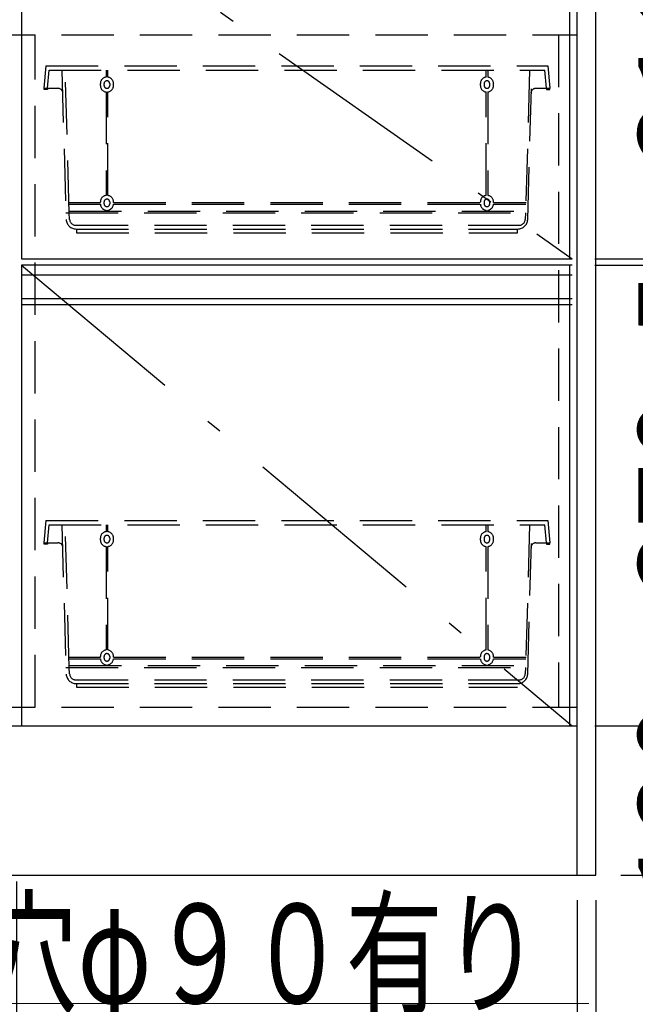
# Model space of a CAD drawing. Units: millimetres. Extents: x -191 to 8490, y -344 to 5608.
# Drawn here: x 3271 to 3765, y 977 to 1768 of the extents above; entities that cross this region are included whole.
import ezdxf

# ---------------------------------------------------------------- set-up
doc = ezdxf.new("R2010")
doc.units = ezdxf.units.MM
doc.header["$LTSCALE"] = 5
doc.linetypes.add('DASHDOT', pattern=[50.5, 30, -9, 2.5, -9])
doc.linetypes.add('HIDDEN', pattern=[12.6, 8.4, -4.2])
for name, color, linetype, lineweight in [('トラップ', 94, 'Continuous', 9), ('レイヤ15', 96, 'Continuous', 9), ('寸法', 250, 'Continuous', 9), ('引き前', 6, 'Continuous', 9), ('引き箱', 14, 'Continuous', 9), ('扉', 4, 'Continuous', 9), ('本体', 134, 'Continuous', 9)]:
    doc.layers.add(name, color=color, linetype=linetype, lineweight=lineweight)
doc.styles.get("Standard").update_dxf_attribs({"font": 'txt', "bigfont": 'bigfont'})
doc.styles.add('ＭＳ ゴシック', font='txt')
doc.dimstyles.get("Standard").update_dxf_attribs({"dimtxt": 0.18, "dimasz": 0.18, "dimexe": 0.18, "dimexo": 0.0625, "dimgap": 0.09, "dimtad": 0, "dimtih": 1, "dimtoh": 1, "dimdec": 4, "dimzin": 0, "dimdsep": 46, "dimtxsty": 'Standard', "dimcen": 0.09, "dimadec": 0, "dimazin": 0, "dimtfac": 1, "dimtdec": 4, "dimtofl": 0, "dimtmove": 0, "dimatfit": 3, "dimfxl": 1, "dimtolj": 1, "dimtzin": 0, "dimarcsym": 0})

# ---------------------------------------------------------------- blocks, each defined once
blk = doc.blocks.new('_DOT')
at = {"color": 0}
blk.add_line((-0.5, 0), (-1, 0), dxfattribs=at)
at = {"color": 0, "const_width": 0.5}
blk.add_lwpolyline([(-0.25, 0, 1), (0.25, 0, 1)], format="xyb", close=True, dxfattribs=at)
blk = doc.blocks.new('Dim4')
at = {"layer": '寸法', "color": 250, "linetype": 'Continuous', "lineweight": 30}
for p, q in [((3753.58, 3080.92), (4160.96, 3080.92)), ((4140.96, 3080.92), (4140.96, 1080.92)), ((3753.58, 1080.92), (4160.96, 1080.92))]:
    blk.add_line(p, q, dxfattribs=at)
at = {"layer": '寸法', "color": 250, "linetype": 'Continuous', "lineweight": 30, "xscale": 12, "yscale": 12, "zscale": 12}
for p, rotation in [((4140.96, 3080.92), 89.99999999999991), ((4140.96, 1080.92), 269.9999999999999)]:
    blk.add_blockref('_DOT', p, dxfattribs=dict(at, rotation=rotation))
at = {"layer": '寸法', "color": 250, "linetype": 'Continuous', "lineweight": 9, "insert": (4140.96, 2080.92), "char_height": 70, "width": 1233.3333, "attachment_point": 8, "rotation": 90, "style": 'ＭＳ ゴシック'}
blk.add_mtext('2000', dxfattribs=at)
blk = doc.blocks.new('Dim8')
at = {"layer": '寸法', "color": 250, "linetype": 'Continuous', "lineweight": 30}
for p, q in [((3738.58, 1930.92), (4039.06, 1930.92)), ((4019.06, 1930.92), (4019.06, 1080.92)), ((3753.58, 1080.92), (4039.06, 1080.92))]:
    blk.add_line(p, q, dxfattribs=at)
at = {"layer": '寸法', "color": 250, "linetype": 'Continuous', "lineweight": 30, "xscale": 12, "yscale": 12, "zscale": 12}
for p, rotation in [((4019.06, 1930.92), 89.99999999999994), ((4019.06, 1080.92), 269.9999999999999)]:
    blk.add_blockref('_DOT', p, dxfattribs=dict(at, rotation=rotation))
at = {"layer": '寸法', "color": 250, "linetype": 'Continuous', "lineweight": 9, "insert": (4019.06, 1505.92), "char_height": 70, "width": 900, "attachment_point": 8, "rotation": 90, "style": 'ＭＳ ゴシック'}
blk.add_mtext('850', dxfattribs=at)
blk = doc.blocks.new('Dim10')
at = {"layer": '寸法', "color": 250, "linetype": 'Continuous', "lineweight": 30}
for p, q in [((3859.39, 1823.94), (3859.39, 1935.92)), ((3738.58, 1895.92), (3879.39, 1895.92)), ((3732.58, 1885.92), (3879.39, 1885.92))]:
    blk.add_line(p, q, dxfattribs=at)
at = {"layer": '寸法', "color": 250, "linetype": 'Continuous', "lineweight": 30, "xscale": 12, "yscale": 12, "zscale": 12}
for p, rotation in [((3859.39, 1895.92), 269.9999999999998), ((3859.39, 1885.92), 89.99999999999959)]:
    blk.add_blockref('_DOT', p, dxfattribs=dict(at, rotation=rotation))
at = {"layer": '寸法', "color": 250, "linetype": 'Continuous', "lineweight": 9, "insert": (3881.55, 1893.94), "char_height": 70, "width": 516.6667, "attachment_point": 3, "rotation": 90, "style": 'ＭＳ ゴシック'}
blk.add_mtext('10', dxfattribs=at)
blk = doc.blocks.new('Dim11')
at = {"layer": '寸法', "color": 250, "linetype": 'Continuous', "lineweight": 30}
for p, q in [((3732.58, 1885.92), (3879.39, 1885.92)), ((3859.39, 1575.92), (3859.39, 1885.92)), ((3732.58, 1575.92), (3879.39, 1575.92))]:
    blk.add_line(p, q, dxfattribs=at)
at = {"layer": '寸法', "color": 250, "linetype": 'Continuous', "lineweight": 30, "xscale": 12, "yscale": 12, "zscale": 12}
for p, rotation in [((3859.39, 1885.92), 89.99999999999991), ((3859.39, 1575.92), 269.9999999999998)]:
    blk.add_blockref('_DOT', p, dxfattribs=dict(at, rotation=rotation))
at = {"layer": '寸法', "color": 250, "linetype": 'Continuous', "lineweight": 9, "insert": (3859.39, 1730.92), "char_height": 70, "width": 900, "attachment_point": 8, "rotation": 90, "style": 'ＭＳ ゴシック'}
blk.add_mtext('310', dxfattribs=at)
blk = doc.blocks.new('Dim12')
at = {"layer": '寸法', "color": 250, "linetype": 'Continuous', "lineweight": 30}
for p, q in [((3859.39, 1530), (3859.39, 1615.92)), ((3732.58, 1575.92), (3879.39, 1575.92)), ((3732.58, 1570.92), (3879.39, 1570.92))]:
    blk.add_line(p, q, dxfattribs=at)
at = {"layer": '寸法', "color": 250, "linetype": 'Continuous', "lineweight": 30, "xscale": 12, "yscale": 12, "zscale": 12}
for p, rotation in [((3859.39, 1575.92), 269.9999999999998), ((3859.39, 1570.92), 89.99999999999959)]:
    blk.add_blockref('_DOT', p, dxfattribs=dict(at, rotation=rotation))
at = {"layer": '寸法', "color": 250, "linetype": 'Continuous', "lineweight": 9, "insert": (3859.39, 1565), "char_height": 70, "width": 233.3333, "attachment_point": 9, "rotation": 90, "style": 'ＭＳ ゴシック'}
blk.add_mtext('5', dxfattribs=at)
blk = doc.blocks.new('Dim13')
at = {"layer": '寸法', "color": 250, "linetype": 'Continuous', "lineweight": 30}
for p, q in [((3732.58, 1570.92), (3879.39, 1570.92)), ((3859.39, 1200.92), (3859.39, 1570.92)), ((3738.58, 1200.92), (3879.39, 1200.92))]:
    blk.add_line(p, q, dxfattribs=at)
at = {"layer": '寸法', "color": 250, "linetype": 'Continuous', "lineweight": 30, "xscale": 12, "yscale": 12, "zscale": 12}
for p, rotation in [((3859.39, 1570.92), 89.99999999999991), ((3859.39, 1200.92), 269.9999999999998)]:
    blk.add_blockref('_DOT', p, dxfattribs=dict(at, rotation=rotation))
at = {"layer": '寸法', "color": 250, "linetype": 'Continuous', "lineweight": 9, "insert": (3859.39, 1385.92), "char_height": 70, "width": 900, "attachment_point": 8, "rotation": 90, "style": 'ＭＳ ゴシック'}
blk.add_mtext('370', dxfattribs=at)
blk = doc.blocks.new('Dim14')
at = {"layer": '寸法', "color": 250, "linetype": 'Continuous', "lineweight": 30}
for p, q in [((3859.39, 1040.92), (3859.39, 1240.92)), ((3732.58, 1200.92), (3879.39, 1200.92)), ((3753.58, 1080.92), (3879.39, 1080.92))]:
    blk.add_line(p, q, dxfattribs=at)
at = {"layer": '寸法', "color": 250, "linetype": 'Continuous', "lineweight": 30, "xscale": 12, "yscale": 12, "zscale": 12}
for p, rotation in [((3859.39, 1200.92), 269.9999999999998), ((3859.39, 1080.92), 89.99999999999959)]:
    blk.add_blockref('_DOT', p, dxfattribs=dict(at, rotation=rotation))
at = {"layer": '寸法', "color": 250, "linetype": 'Continuous', "lineweight": 9, "insert": (3859.39, 1140.92), "char_height": 70, "width": 850, "attachment_point": 8, "rotation": 90, "style": 'ＭＳ ゴシック'}
blk.add_mtext('120', dxfattribs=at)
blk = doc.blocks.new('Dim18')
at = {"layer": '寸法', "color": 250, "linetype": 'Continuous', "lineweight": 30}
for p, q in [((3718.58, 1060.92), (3718.58, 828.88)), ((3733.58, 1060.92), (3733.58, 828.88)), ((3678.58, 848.88), (3813.19, 848.88))]:
    blk.add_line(p, q, dxfattribs=at)
at = {"layer": '寸法', "color": 250, "linetype": 'Continuous', "lineweight": 30, "xscale": 12, "yscale": 12, "zscale": 12}
for p, rotation in [((3718.58, 848.88), 359.9999999999997), ((3733.58, 848.88), 179.9999999999995)]:
    blk.add_blockref('_DOT', p, dxfattribs=dict(at, rotation=rotation))
at = {"layer": '寸法', "color": 250, "linetype": 'Continuous', "lineweight": 9, "insert": (3743.19, 851.46), "char_height": 70, "width": 516.6667, "attachment_point": 7, "style": 'ＭＳ ゴシック'}
blk.add_mtext('15', dxfattribs=at)
blk = doc.blocks.new('Dim19')
at = {"layer": '寸法', "color": 250, "linetype": 'Continuous', "lineweight": 30}
for p, q in [((2533.58, 1060.92), (2533.58, 562.48)), ((3733.58, 1060.92), (3733.58, 562.48)), ((2533.58, 582.48), (3733.58, 582.48))]:
    blk.add_line(p, q, dxfattribs=at)
at = {"layer": '寸法', "color": 250, "linetype": 'Continuous', "lineweight": 30, "xscale": 12, "yscale": 12, "zscale": 12}
for p, rotation in [((2533.58, 582.48), 179.9999999999998), ((3733.58, 582.48), 359.9999999999997)]:
    blk.add_blockref('_DOT', p, dxfattribs=dict(at, rotation=rotation))
at = {"layer": '寸法', "color": 250, "linetype": 'Continuous', "lineweight": 9, "insert": (3133.58, 582.48), "char_height": 70, "width": 1183.3333, "attachment_point": 8, "style": 'ＭＳ ゴシック'}
blk.add_mtext('1200', dxfattribs=at)
blk = doc.blocks.new('Dim20')
at = {"layer": '寸法', "color": 250, "linetype": 'Continuous', "lineweight": 30}
for p, q in [((2548.58, 1060.92), (2548.58, 692.43)), ((3718.58, 1060.92), (3718.58, 692.43)), ((3718.58, 712.43), (2548.58, 712.43))]:
    blk.add_line(p, q, dxfattribs=at)
at = {"layer": '寸法', "color": 250, "linetype": 'Continuous', "lineweight": 30, "xscale": 12, "yscale": 12, "zscale": 12}
for p, rotation in [((2548.58, 712.43), 179.9999999999998), ((3718.58, 712.43), 359.9999999999997)]:
    blk.add_blockref('_DOT', p, dxfattribs=dict(at, rotation=rotation))
at = {"layer": '寸法', "color": 250, "linetype": 'Continuous', "lineweight": 9, "insert": (3133.58, 712.43), "char_height": 70, "width": 1183.3333, "attachment_point": 8, "style": 'ＭＳ ゴシック'}
blk.add_mtext('1170', dxfattribs=at)
blk = doc.blocks.new('Dim25')
at = {"layer": '寸法', "color": 250, "linetype": 'Continuous', "lineweight": 30}
for p, q in [((3233.58, 2350.92), (3306.89, 2350.92)), ((3286.89, 2350.92), (3286.89, 1930.92)), ((3235.35, 1930.92), (3306.89, 1930.92))]:
    blk.add_line(p, q, dxfattribs=at)
at = {"layer": '寸法', "color": 250, "linetype": 'Continuous', "lineweight": 30, "xscale": 12, "yscale": 12, "zscale": 12}
for p, rotation in [((3286.89, 2350.92), 89.99999999999994), ((3286.89, 1930.92), 269.9999999999999)]:
    blk.add_blockref('_DOT', p, dxfattribs=dict(at, rotation=rotation))
at = {"layer": '寸法', "color": 250, "linetype": 'Continuous', "lineweight": 9, "insert": (3286.89, 2140.92), "char_height": 70, "width": 900, "attachment_point": 8, "rotation": 90, "style": 'ＭＳ ゴシック'}
blk.add_mtext('420', dxfattribs=at)
blk = doc.blocks.new('Dim31')
at = {"layer": 'レイヤ15', "color": 96, "linetype": 'Continuous', "lineweight": 30}
for p, q in [((3268.58, 1075.92), (3268.58, 828.88)), ((2548.58, 940.92), (2548.58, 828.88)), ((2548.58, 848.88), (3268.58, 848.88))]:
    blk.add_line(p, q, dxfattribs=at)
at = {"layer": 'レイヤ15', "color": 96, "linetype": 'Continuous', "lineweight": 30, "xscale": 12, "yscale": 12, "zscale": 12}
for p, rotation in [((2548.58, 848.88), 179.9999999999998), ((3268.58, 848.88), 359.9999999999997)]:
    blk.add_blockref('_DOT', p, dxfattribs=dict(at, rotation=rotation))
at = {"layer": 'レイヤ15', "color": 96, "linetype": 'Continuous', "lineweight": 9, "insert": (2908.58, 848.88), "char_height": 70, "width": 900, "attachment_point": 8, "style": 'ＭＳ ゴシック'}
blk.add_mtext('720', dxfattribs=at)
blk = doc.blocks.new('Dim32')
at = {"layer": 'レイヤ15', "color": 96, "linetype": 'Continuous', "lineweight": 30}
for p, q in [((3268.58, 1075.92), (3268.58, 828.88)), ((3718.58, 940.92), (3718.58, 828.88)), ((3268.58, 848.88), (3718.58, 848.88))]:
    blk.add_line(p, q, dxfattribs=at)
at = {"layer": 'レイヤ15', "color": 96, "linetype": 'Continuous', "lineweight": 30, "xscale": 12, "yscale": 12, "zscale": 12}
for p, rotation in [((3268.58, 848.88), 179.9999999999998), ((3718.58, 848.88), 359.9999999999997)]:
    blk.add_blockref('_DOT', p, dxfattribs=dict(at, rotation=rotation))
at = {"layer": 'レイヤ15', "color": 96, "linetype": 'Continuous', "lineweight": 9, "insert": (3493.58, 848.88), "char_height": 70, "width": 900, "attachment_point": 8, "style": 'ＭＳ ゴシック'}
blk.add_mtext('450', dxfattribs=at)

msp = doc.modelspace()

# ---------------------------------------------------------------- linework, layer by layer
at = {"layer": 'トラップ', "color": 94, "linetype": 'Continuous', "lineweight": 9}
msp.add_lwpolyline([(2873.576, 1200.916), (2927.791, 978), (3727.791, 978)], dxfattribs=at)
at = {"layer": '引き前', "color": 6, "linetype": 'Continuous', "lineweight": 30}
for p, q in [((3272.576, 1885.916), (3272.576, 1575.916)), ((3712.576, 1575.916), (3712.576, 1885.916)), ((3272.576, 1575.916), (3714.576, 1575.916)), ((3272.576, 1570.916), (3272.576, 1200.916)), ((3714.576, 1570.916), (3272.576, 1570.916)), ((3712.576, 1200.916), (3712.576, 1570.916)), ((3714.576, 1562.916), (3272.576, 1562.916)), ((3714.576, 1543.916), (3272.576, 1543.916)), ((3714.576, 1538.916), (3272.576, 1538.916)), ((3297.576, 1200.916), (3712.576, 1200.916))]:
    msp.add_line(p, q, dxfattribs=at)
at = {"layer": '引き前', "color": 6, "linetype": 'DASHDOT', "lineweight": 30}
for p, q in [((3272.576, 1885.916), (3714.576, 1575.916)), ((3272.576, 1570.916), (3714.576, 1200.916))]:
    msp.add_line(p, q, dxfattribs=at)
at = {"layer": '引き箱', "color": 14, "linetype": 'HIDDEN', "lineweight": 30}
for p, q in [((3292.076, 1730.916), (3290.576, 1712.916)), ((3292.076, 1730.916), (3695.076, 1730.916)), ((3293.386, 1712.916), (3294.594, 1727.416)), ((3294.594, 1727.416), (3692.558, 1727.416)), ((3304.851, 1727.416), (3308.346, 1607.517)), ((3310.88, 1612.916), (3307.655, 1727.416)), ((3340.376, 1727.416), (3340.376, 1721.869)), ((3341.776, 1721.869), (3341.776, 1727.416)), ((3645.376, 1721.869), (3645.376, 1727.416)), ((3646.776, 1727.416), (3646.776, 1721.869)), ((3680.299, 1727.416), (3677.074, 1612.916)), ((3678.806, 1607.517), (3682.301, 1727.416)), ((3693.767, 1712.916), (3692.558, 1727.416)), ((3695.076, 1730.916), (3696.576, 1712.916)), ((3335.826, 1715.166), (3335.826, 1716.666)), ((3338.826, 1715.166), (3338.826, 1716.666)), ((3343.326, 1716.666), (3343.326, 1715.166)), ((3346.326, 1715.166), (3346.326, 1716.666)), ((3640.826, 1715.166), (3640.826, 1716.666)), ((3643.826, 1716.666), (3643.826, 1715.166)), ((3648.326, 1715.166), (3648.326, 1716.666)), ((3651.326, 1715.166), (3651.326, 1716.666)), ((3290.576, 1712.916), (3301.771, 1712.916)), ((3290.586, 1711.916), (3290.586, 1712.916)), ((3293.386, 1711.916), (3290.586, 1711.916)), ((3293.386, 1712.916), (3293.386, 1711.916)), ((3340.376, 1709.963), (3340.376, 1626.869)), ((3341.776, 1626.869), (3341.776, 1709.963)), ((3645.376, 1626.869), (3645.376, 1709.963)), ((3646.776, 1709.963), (3646.776, 1626.869)), ((3685.381, 1712.916), (3696.576, 1712.916)), ((3693.767, 1712.916), (3693.767, 1711.916)), ((3693.767, 1711.916), (3696.567, 1711.916)), ((3696.567, 1711.916), (3696.567, 1712.916)), ((3310.465, 1621.216), (3335.826, 1621.216)), ((3335.826, 1621.216), (3335.826, 1621.666)), ((3338.826, 1620.166), (3338.826, 1621.666)), ((3343.326, 1621.666), (3343.326, 1620.166)), ((3346.326, 1621.216), (3346.326, 1621.666)), ((3346.326, 1621.216), (3640.826, 1621.216)), ((3640.826, 1621.216), (3640.826, 1621.666)), ((3643.826, 1621.666), (3643.826, 1620.166)), ((3648.326, 1620.166), (3648.326, 1621.666)), ((3651.326, 1621.216), (3651.326, 1621.666)), ((3651.326, 1621.216), (3677.489, 1621.216)), ((3310.535, 1619.816), (3335.838, 1619.816)), ((3310.81, 1614.316), (3677.144, 1614.316)), ((3340.376, 1614.963), (3340.376, 1614.316)), ((3341.776, 1614.316), (3341.776, 1614.963)), ((3346.315, 1619.816), (3640.838, 1619.816)), ((3645.376, 1614.316), (3645.376, 1614.963)), ((3646.776, 1614.963), (3646.776, 1614.316)), ((3651.315, 1619.816), (3677.419, 1619.816)), ((3308.076, 1612.916), (3679.076, 1612.916)), ((3311.142, 1607.666), (3310.88, 1612.916)), ((3677.074, 1612.916), (3676.811, 1607.666)), ((3316.136, 1602.916), (3671.818, 1602.916)), ((3316.336, 1599.916), (3670.816, 1599.916)), ((3316.576, 1599.916), (3316.576, 1596.916)), ((3670.576, 1596.916), (3670.576, 1599.916)), ((3316.576, 1596.916), (3670.576, 1596.916)), ((3292.076, 1365.916), (3290.576, 1347.916)), ((3292.076, 1365.916), (3695.076, 1365.916)), ((3293.386, 1347.916), (3294.594, 1362.416)), ((3294.594, 1362.416), (3692.558, 1362.416)), ((3304.851, 1362.416), (3308.346, 1242.517)), ((3310.88, 1247.916), (3307.655, 1362.416)), ((3340.376, 1362.416), (3340.376, 1356.869)), ((3341.776, 1356.869), (3341.776, 1362.416)), ((3645.376, 1356.869), (3645.376, 1362.416)), ((3646.776, 1362.416), (3646.776, 1356.869)), ((3680.299, 1362.416), (3677.074, 1247.916)), ((3678.806, 1242.517), (3682.301, 1362.416)), ((3693.767, 1347.916), (3692.558, 1362.416)), ((3695.076, 1365.916), (3696.576, 1347.916)), ((3290.576, 1347.916), (3301.771, 1347.916)), ((3290.586, 1346.916), (3290.586, 1347.916)), ((3293.386, 1346.916), (3290.586, 1346.916)), ((3293.386, 1347.916), (3293.386, 1346.916)), ((3335.826, 1350.166), (3335.826, 1351.666)), ((3338.826, 1350.166), (3338.826, 1351.666)), ((3340.376, 1344.963), (3340.376, 1261.869)), ((3341.776, 1261.869), (3341.776, 1344.963)), ((3343.326, 1351.666), (3343.326, 1350.166)), ((3346.326, 1350.166), (3346.326, 1351.666)), ((3640.826, 1350.166), (3640.826, 1351.666)), ((3643.826, 1351.666), (3643.826, 1350.166)), ((3645.376, 1261.869), (3645.376, 1344.963)), ((3646.776, 1344.963), (3646.776, 1261.869)), ((3648.326, 1350.166), (3648.326, 1351.666)), ((3651.326, 1350.166), (3651.326, 1351.666)), ((3685.381, 1347.916), (3696.576, 1347.916)), ((3693.767, 1347.916), (3693.767, 1346.916)), ((3693.767, 1346.916), (3696.567, 1346.916)), ((3696.567, 1346.916), (3696.567, 1347.916)), ((3310.465, 1256.216), (3335.826, 1256.216)), ((3310.535, 1254.816), (3335.838, 1254.816)), ((3335.826, 1256.216), (3335.826, 1256.666)), ((3338.826, 1255.166), (3338.826, 1256.666)), ((3340.376, 1249.963), (3340.376, 1249.316)), ((3341.776, 1249.316), (3341.776, 1249.963)), ((3343.326, 1256.666), (3343.326, 1255.166)), ((3346.315, 1254.816), (3640.838, 1254.816)), ((3346.326, 1256.216), (3346.326, 1256.666)), ((3346.326, 1256.216), (3640.826, 1256.216)), ((3640.826, 1256.216), (3640.826, 1256.666)), ((3643.826, 1256.666), (3643.826, 1255.166)), ((3645.376, 1249.316), (3645.376, 1249.963)), ((3646.776, 1249.963), (3646.776, 1249.316)), ((3648.326, 1255.166), (3648.326, 1256.666)), ((3651.315, 1254.816), (3677.419, 1254.816)), ((3651.326, 1256.216), (3651.326, 1256.666)), ((3651.326, 1256.216), (3677.489, 1256.216)), ((3308.076, 1247.916), (3679.076, 1247.916)), ((3310.81, 1249.316), (3677.144, 1249.316)), ((3311.142, 1242.666), (3310.88, 1247.916)), ((3677.074, 1247.916), (3676.811, 1242.666)), ((3316.136, 1237.916), (3671.818, 1237.916)), ((3316.336, 1234.916), (3670.816, 1234.916)), ((3316.576, 1234.916), (3316.576, 1231.916)), ((3316.576, 1231.916), (3670.576, 1231.916))]:
    msp.add_line(p, q, dxfattribs=at)
for centre, radius, start, end in [((3341.076, 1716.666), 5.25, 97.662256, 180), ((3341.076, 1716.666), 2.25, 0, 180), ((3341.076, 1716.666), 5.25, 0, 82.337744), ((3646.076, 1716.666), 5.25, 97.662256, 180), ((3646.076, 1716.666), 2.25, 0, 180), ((3646.076, 1716.666), 5.25, 0, 82.337744), ((3301.771, 1708.916), 4, 2.862405, 90), ((3341.076, 1715.166), 5.25, 180, 262.337744), ((3341.076, 1715.166), 2.25, 180, 0), ((3341.076, 1715.166), 5.25, 277.662256, 0), ((3646.076, 1715.166), 5.25, 180, 262.337744), ((3646.076, 1715.166), 2.25, 180, 0), ((3646.076, 1715.166), 5.25, 277.662256, 0), ((3685.381, 1708.916), 4, 90, 177.137595), ((3341.076, 1621.666), 5.25, 97.662256, 180), ((3341.076, 1621.666), 2.25, 0, 180), ((3341.076, 1621.666), 5.25, 0, 82.337744), ((3646.076, 1621.666), 5.25, 97.662256, 180), ((3646.076, 1621.666), 2.25, 0, 180), ((3646.076, 1621.666), 5.25, 0, 82.337744), ((3341.076, 1620.166), 5.25, 183.822554, 262.337744), ((3341.076, 1620.166), 2.25, 180, 0), ((3341.076, 1620.166), 5.25, 277.662256, 356.177446), ((3646.076, 1620.166), 5.25, 183.822554, 262.337744), ((3646.076, 1620.166), 2.25, 180, 0), ((3646.076, 1620.166), 5.25, 277.662256, 356.177446), ((3316.336, 1607.916), 8, 182.862405, 270), ((3316.136, 1607.916), 5, 182.862405, 270), ((3670.816, 1607.916), 8, 270, 357.137595), ((3671.818, 1607.916), 5, 270, 357.137595), ((3341.076, 1351.666), 5.25, 97.662256, 180), ((3341.076, 1351.666), 2.25, 0, 180), ((3341.076, 1351.666), 5.25, 0, 82.337744), ((3646.076, 1351.666), 5.25, 97.662256, 180), ((3646.076, 1351.666), 2.25, 0, 180), ((3646.076, 1351.666), 5.25, 0, 82.337744), ((3301.771, 1343.916), 4, 2.862405, 90), ((3341.076, 1350.166), 5.25, 180, 262.337744), ((3341.076, 1350.166), 2.25, 180, 0), ((3341.076, 1350.166), 5.25, 277.662256, 0), ((3646.076, 1350.166), 5.25, 180, 262.337744), ((3646.076, 1350.166), 2.25, 180, 0), ((3646.076, 1350.166), 5.25, 277.662256, 0), ((3685.381, 1343.916), 4, 90, 177.137595), ((3341.076, 1256.666), 5.25, 97.662256, 180), ((3341.076, 1256.666), 2.25, 0, 180), ((3341.076, 1256.666), 5.25, 0, 82.337744), ((3646.076, 1256.666), 5.25, 97.662256, 180), ((3646.076, 1256.666), 2.25, 0, 180), ((3646.076, 1256.666), 5.25, 0, 82.337744), ((3341.076, 1255.166), 5.25, 183.822554, 262.337744), ((3341.076, 1255.166), 2.25, 180, 0), ((3341.076, 1255.166), 5.25, 277.662256, 356.177446), ((3646.076, 1255.166), 5.25, 183.822554, 262.337744), ((3646.076, 1255.166), 2.25, 180, 0), ((3646.076, 1255.166), 5.25, 277.662256, 356.177446), ((3316.336, 1242.916), 8, 182.862405, 270), ((3316.136, 1242.916), 5, 182.862405, 270), ((3670.816, 1242.916), 8, 270, 357.137595), ((3671.818, 1242.916), 5, 270, 357.137595)]:
    msp.add_arc(centre, radius, start, end, dxfattribs=at)
at = {"layer": '扉', "color": 4, "linetype": 'Continuous', "lineweight": 30}
msp.add_line((2910.576, 1200.916), (3294.576, 1200.916), dxfattribs=at)
at = {"layer": '本体', "color": 134, "linetype": 'Continuous', "lineweight": 30}
for p, q in [((3718.576, 1080.916), (3718.576, 3080.916)), ((3733.576, 1080.916), (3733.576, 3080.916)), ((2548.576, 1200.916), (3718.576, 1200.916)), ((2533.576, 1080.916), (3733.576, 1080.916))]:
    msp.add_line(p, q, dxfattribs=at)
at = {"layer": '本体', "color": 134, "linetype": 'HIDDEN', "lineweight": 30}
for p, q in [((2548.576, 1755.916), (3718.576, 1755.916)), ((3283.576, 1215.916), (3283.576, 1755.916)), ((3283.576, 1215.916), (3283.576, 1755.916)), ((3703.576, 1755.916), (3703.576, 1215.916)), ((2548.576, 1215.916), (3718.576, 1215.916))]:
    msp.add_line(p, q, dxfattribs=at)

# ---------------------------------------------------------------- texts
at = {"layer": 'トラップ', "color": 94, "linetype": 'Continuous', "lineweight": 9, "insert": (2927.791, 978), "char_height": 80, "width": 1026.37641, "attachment_point": 7}
msp.add_mtext('{\\fＭＳ ゴシック;\\W0.714286;底板排水穴φ９０有り}', dxfattribs=at)

# ---------------------------------------------------------------- dimensions: what is measured, and where the dimension line sits
at = {"layer": 'レイヤ15', "color": 96, "linetype": 'Continuous', "lineweight": 30}
for base, p1, p2, picture, middle in [((3268.576, 848.884), (2548.576, 960.916), (3268.576, 1095.916), 'Dim31', (2908.576, 848.884)), ((3718.576, 848.884), (3268.576, 1095.916), (3718.576, 960.916), 'Dim32', (3493.576, 848.884))]:
    dim = msp.add_linear_dim(base=base, p1=p1, p2=p2, dimstyle='Standard', override={"dimscale": 1, "dimtxt": 70, "dimasz": 12, "dimexe": 20, "dimexo": 20, "dimgap": 0, "dimtad": 1, "dimtih": 0, "dimtoh": 0, "dimdec": 2, "dimzin": 8, "dimtxsty": 'ＭＳ ゴシック', "dimblk1": 'DOT', "dimblk2": 'DOT', "dimsah": 1, "dimse1": 0, "dimse2": 0, "dimtix": 0, "dimtofl": 1, "dimtmove": 1, "dimatfit": 2, "dimtzin": 8}, dxfattribs=at)
    dim.commit()
    dim.dimension.update_dxf_attribs({"geometry": picture, "text_midpoint": middle, "dimtype": 160})
at = {"layer": '寸法', "color": 250, "linetype": 'Continuous', "lineweight": 30}
for base, p1, p2, picture, middle in [((4140.959, 1080.916), (3733.576, 3080.916), (3733.576, 1080.916), 'Dim4', (4140.959, 2080.916)), ((3286.888, 1930.916), (3213.576, 2350.916), (3215.348, 1930.916), 'Dim25', (3286.888, 2140.916)), ((4019.064, 1080.916), (3718.576, 1930.916), (3733.576, 1080.916), 'Dim8', (4019.064, 1505.916))]:
    dim = msp.add_linear_dim(base=base, p1=p1, p2=p2, angle=270, dimstyle='Standard', override={"dimscale": 1, "dimtxt": 70, "dimasz": 12, "dimexe": 20, "dimexo": 20, "dimgap": 0, "dimtad": 1, "dimtih": 0, "dimtoh": 0, "dimdec": 2, "dimzin": 8, "dimtxsty": 'ＭＳ ゴシック', "dimblk1": 'DOT', "dimblk2": 'DOT', "dimsah": 1, "dimse1": 0, "dimse2": 0, "dimtix": 0, "dimtofl": 1, "dimtmove": 1, "dimatfit": 2, "dimtzin": 8}, dxfattribs=at)
    dim.commit()
    dim.dimension.update_dxf_attribs({"geometry": picture, "text_midpoint": middle, "dimtype": 160, "text_rotation": 90})
for base, p1, p2, angle, override, picture, middle in [((3859.392, 1885.916), (3712.576, 1575.916), (3712.576, 1885.916), 90, {"dimscale": 1, "dimtxt": 70, "dimasz": 12, "dimexe": 20, "dimexo": 20, "dimgap": 0, "dimtad": 1, "dimtih": 0, "dimtoh": 0, "dimdec": 2, "dimzin": 8, "dimtxsty": 'ＭＳ ゴシック', "dimblk1": 'DOT', "dimblk2": 'DOT', "dimsah": 1, "dimse1": 0, "dimse2": 0, "dimtix": 0, "dimtofl": 1, "dimtmove": 1, "dimatfit": 2, "dimtzin": 8}, 'Dim11', (3859.392, 1730.916)), ((3859.392, 1895.916), (3712.576, 1885.916), (3718.576, 1895.916), 90, {"dimscale": 1, "dimtxt": 70, "dimasz": 12, "dimexe": 20, "dimexo": 20, "dimgap": 0, "dimtad": 1, "dimtih": 0, "dimtoh": 0, "dimdec": 2, "dimzin": 8, "dimtxsty": 'ＭＳ ゴシック', "dimblk1": 'DOT', "dimblk2": 'DOT', "dimsah": 1, "dimse1": 0, "dimse2": 0, "dimtix": 0, "dimtofl": 1, "dimtmove": 2, "dimatfit": 2, "dimtzin": 8}, 'Dim10', (3916.553, 1858.939)), ((3859.392, 1570.916), (3718.576, 1200.916), (3712.576, 1570.916), 90, {"dimscale": 1, "dimtxt": 70, "dimasz": 12, "dimexe": 20, "dimexo": 20, "dimgap": 0, "dimtad": 1, "dimtih": 0, "dimtoh": 0, "dimdec": 2, "dimzin": 8, "dimtxsty": 'ＭＳ ゴシック', "dimblk1": 'DOT', "dimblk2": 'DOT', "dimsah": 1, "dimse1": 0, "dimse2": 0, "dimtix": 0, "dimtofl": 1, "dimtmove": 1, "dimatfit": 2, "dimtzin": 8}, 'Dim13', (3859.392, 1385.916)), ((3859.392, 1575.916), (3712.576, 1570.916), (3712.576, 1575.916), 90, {"dimscale": 1, "dimtxt": 70, "dimasz": 12, "dimexe": 20, "dimexo": 20, "dimgap": 0, "dimtad": 1, "dimtih": 0, "dimtoh": 0, "dimdec": 2, "dimzin": 8, "dimtxsty": 'ＭＳ ゴシック', "dimblk1": 'DOT', "dimblk2": 'DOT', "dimsah": 1, "dimse1": 0, "dimse2": 0, "dimtix": 0, "dimtofl": 1, "dimtmove": 1, "dimatfit": 2, "dimtzin": 8}, 'Dim12', (3859.392, 1547.504)), ((3859.392, 1200.916), (3733.576, 1080.916), (3712.576, 1200.916), 90, {"dimscale": 1, "dimtxt": 70, "dimasz": 12, "dimexe": 20, "dimexo": 20, "dimgap": 0, "dimtad": 1, "dimtih": 0, "dimtoh": 0, "dimdec": 2, "dimzin": 8, "dimtxsty": 'ＭＳ ゴシック', "dimblk1": 'DOT', "dimblk2": 'DOT', "dimsah": 1, "dimse1": 0, "dimse2": 0, "dimtix": 0, "dimtofl": 1, "dimtmove": 1, "dimatfit": 2, "dimtzin": 8}, 'Dim14', (3859.392, 1140.916)), ((2548.576, 712.432), (3718.576, 1080.916), (2548.576, 1080.916), 180, {"dimscale": 1, "dimtxt": 70, "dimasz": 12, "dimexe": 20, "dimexo": 20, "dimgap": 0, "dimtad": 1, "dimtih": 0, "dimtoh": 0, "dimdec": 2, "dimzin": 8, "dimtxsty": 'ＭＳ ゴシック', "dimblk1": 'DOT', "dimblk2": 'DOT', "dimsah": 1, "dimse1": 0, "dimse2": 0, "dimtix": 0, "dimtofl": 1, "dimtmove": 1, "dimatfit": 2, "dimtzin": 8}, 'Dim20', (3133.576, 712.432))]:
    dim = msp.add_linear_dim(base=base, p1=p1, p2=p2, angle=angle, dimstyle='Standard', override=override, dxfattribs=at)
    dim.commit()
    dim.dimension.update_dxf_attribs({"geometry": picture, "text_midpoint": middle, "dimtype": 160})
for base, p1, override, picture, middle in [((3733.576, 582.477), (2533.576, 1080.916), {"dimscale": 1, "dimtxt": 70, "dimasz": 12, "dimexe": 20, "dimexo": 20, "dimgap": 0, "dimtad": 1, "dimtih": 0, "dimtoh": 0, "dimdec": 2, "dimzin": 8, "dimtxsty": 'ＭＳ ゴシック', "dimblk1": 'DOT', "dimblk2": 'DOT', "dimsah": 1, "dimse1": 0, "dimse2": 0, "dimtix": 0, "dimtofl": 1, "dimtmove": 1, "dimatfit": 2, "dimtzin": 8}, 'Dim19', (3133.576, 582.477)), ((3733.576, 848.884), (3718.576, 1080.916), {"dimscale": 1, "dimtxt": 70, "dimasz": 12, "dimexe": 20, "dimexo": 20, "dimgap": 0, "dimtad": 1, "dimtih": 0, "dimtoh": 0, "dimdec": 2, "dimzin": 8, "dimtxsty": 'ＭＳ ゴシック', "dimblk1": 'DOT', "dimblk2": 'DOT', "dimsah": 1, "dimse1": 0, "dimse2": 0, "dimtix": 0, "dimtofl": 1, "dimtmove": 2, "dimatfit": 2, "dimtzin": 8}, 'Dim18', (3778.194, 886.463))]:
    dim = msp.add_linear_dim(base=base, p1=p1, p2=(3733.576, 1080.916), dimstyle='Standard', override=override, dxfattribs=at)
    dim.commit()
    dim.dimension.update_dxf_attribs({"geometry": picture, "text_midpoint": middle, "dimtype": 160})

doc.saveas('drawing.dxf')
